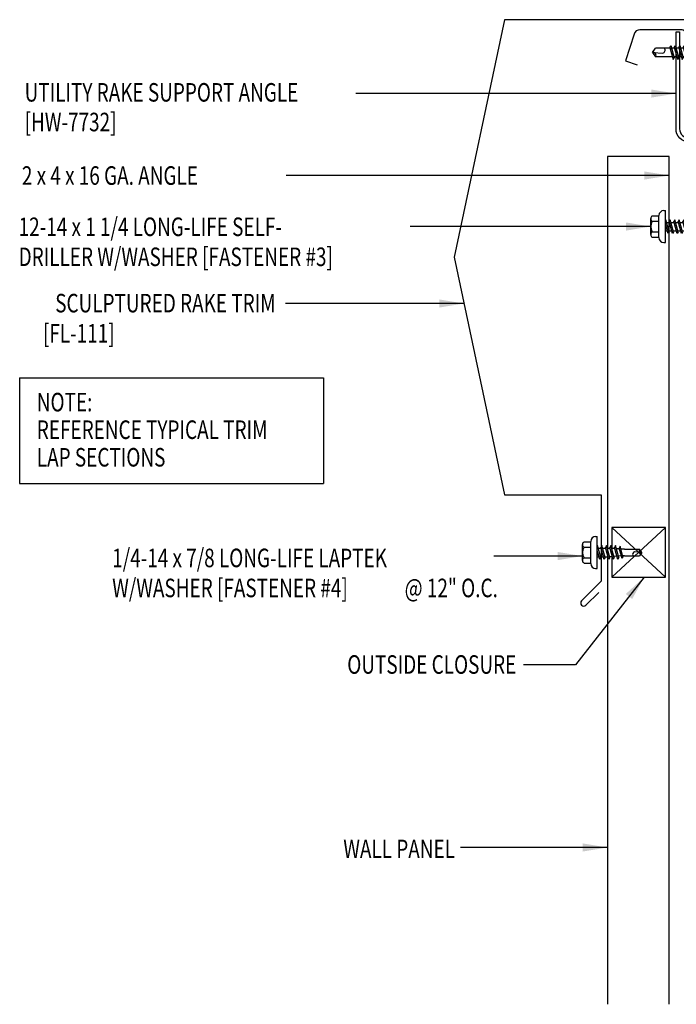
# Model space of a CAD drawing. Units: inches. Extents: x 3.9 to 41.5, y 11.1 to 37.7.
# Drawn here: x 3.9 to 17.2, y 11.1 to 31 of the extents above; entities that cross this region are included whole.
import ezdxf
from ezdxf.enums import TextEntityAlignment as Align

# ---------------------------------------------------------------- set-up
doc = ezdxf.new("R2010")
doc.units = ezdxf.units.IN
doc.header["$MEASUREMENT"] = 0
for name, color, linetype in [('CLO', 3, 'Continuous'), ('FASTENER', 9, 'Continuous'), ('PANEL', 11, 'Continuous'), ('STLA', 10, 'Continuous'), ('TEXT', 2, 'Continuous'), ('TRIM', 6, 'Continuous')]:
    doc.layers.add(name, color=color, linetype=linetype)
doc.styles.add('TEXT1', font='ROMANS.shx', dxfattribs={"width": 0.75, "height": 0.375})
doc.dimstyles.new('DETAIL$7$7', dxfattribs={"dimscale": 4, "dimtxt": 0.375, "dimasz": 0.125, "dimexe": 0.0625, "dimexo": 0.125, "dimgap": 0.0625, "dimtad": 1, "dimdec": 4, "dimzin": 3, "dimdsep": 46, "dimlunit": 4, "dimtxsty": 'TEXT1', "dimblk": 'ARCHTICK', "dimcen": 0.0625, "dimclrd": 7, "dimclre": 7, "dimclrt": 2, "dimadec": 0, "dimazin": 0, "dimtfac": 0.59375, "dimtdec": 4, "dimtmove": 2, "dimatfit": 3, "dimfxl": 0, "dimfrac": 2, "dimtolj": 1, "dimtzin": 3, "dimarcsym": 0})

# ---------------------------------------------------------------- blocks, each defined once
blk = doc.blocks.new('MB_DW3')
at = {"layer": 'FASTENER'}
for p, q in [((-0.215, 0.305), (-0.215, 0.171)), ((-0.161, 0.337), (0.161, 0.337)), ((-0.107, 0.305), (-0.107, 0.171)), ((0.107, 0.305), (0.107, 0.171)), ((0.215, 0.305), (0.215, 0.171)), ((-0.324, 0.071), (-0.324, 0.037)), ((-0.324, 0.037), (0.324, 0.037)), ((-0.224, 0.171), (0.215, 0.171)), ((-0.139, -0.016), (0.046, 0.037)), ((-0.104, -0.036), (0.139, 0.033)), ((-0.086, 0.037), (0.086, 0.037)), ((-0.086, 0.037), (-0.086, -0.001)), ((0.086, 0.037), (0.133, 0.037)), ((0.086, 0.018), (0.086, -0.042)), ((0.139, 0.033), (0.133, 0.037)), ((0.324, 0.071), (0.324, 0.037)), ((-0.104, -0.036), (-0.139, -0.016)), ((-0.139, -0.107), (0.104, -0.038)), ((-0.104, -0.127), (-0.139, -0.107)), ((-0.139, -0.198), (0.104, -0.128)), ((-0.104, -0.218), (-0.139, -0.198)), ((-0.104, -0.127), (0.139, -0.058)), ((-0.104, -0.218), (0.139, -0.149)), ((-0.086, -0.031), (-0.086, -0.092)), ((-0.086, -0.122), (-0.086, -0.183)), ((0.086, -0.073), (0.086, -0.133)), ((0.086, -0.164), (0.086, -0.224)), ((0.139, -0.058), (0.104, -0.038)), ((0.139, -0.149), (0.104, -0.128)), ((-0.139, -0.289), (0.104, -0.219)), ((-0.104, -0.309), (-0.139, -0.289)), ((-0.139, -0.38), (0.104, -0.31)), ((-0.104, -0.4), (-0.139, -0.38)), ((-0.104, -0.309), (0.139, -0.239)), ((-0.104, -0.4), (0.139, -0.33)), ((-0.086, -0.213), (-0.086, -0.274)), ((-0.086, -0.304), (-0.086, -0.364)), ((-0.086, -0.395), (-0.086, -0.455)), ((0.086, -0.255), (0.086, -0.315)), ((0.086, -0.345), (0.086, -0.406)), ((0.139, -0.239), (0.104, -0.219)), ((0.139, -0.33), (0.104, -0.31)), ((-0.139, -0.47), (0.104, -0.401)), ((-0.104, -0.491), (-0.139, -0.47)), ((-0.139, -0.561), (0.104, -0.492)), ((-0.104, -0.581), (-0.139, -0.561)), ((-0.139, -0.652), (0.104, -0.583)), ((-0.104, -0.491), (0.139, -0.421)), ((-0.104, -0.581), (0.139, -0.512)), ((-0.086, -0.486), (-0.086, -0.546)), ((-0.086, -0.577), (-0.086, -0.637)), ((0.086, -0.436), (0.086, -0.497)), ((0.086, -0.527), (0.086, -0.588)), ((0.139, -0.421), (0.104, -0.401)), ((0.139, -0.512), (0.104, -0.492)), ((0.139, -0.603), (0.104, -0.583)), ((-0.104, -0.672), (-0.139, -0.652)), ((-0.139, -0.743), (0.104, -0.674)), ((-0.104, -0.763), (-0.139, -0.743)), ((-0.104, -0.672), (0.139, -0.603)), ((-0.104, -0.763), (0.139, -0.694)), ((-0.086, -0.667), (-0.086, -0.728)), ((-0.086, -0.758), (-0.086, -1.05)), ((0.086, -0.618), (0.086, -0.679)), ((0.086, -0.709), (0.086, -1.05)), ((0.139, -0.694), (0.104, -0.674)), ((-0.002, -1.095), (0.014, -0.909)), ((0, -1.111), (-0.086, -1.05)), ((0, -1.111), (0.086, -1.05))]:
    blk.add_line(p, q, dxfattribs=at)
for centre, radius, start, end in [((-0.161, 0.274), 0.0628, 29.8754, 150.1246), ((0, 0.141), 0.196, 56.9974, 123.0026), ((0.161, 0.274), 0.0628, 29.8754, 150.1246), ((-0.224, 0.071), 0.1, 90, 180), ((0.224, 0.071), 0.1, 0, 90), ((-0.046, -0.921), 0.0615, 11.1445, 130.906), ((0.054, -1.097), 0.0563, 55.4585, 194.8454)]:
    blk.add_arc(centre, radius, start, end, dxfattribs=at)
blk = doc.blocks.new('MB_DW4')
at = {"layer": 'FASTENER'}
for p, q in [((-0.217, 0.305), (-0.217, 0.171)), ((-0.163, 0.337), (0.159, 0.337)), ((-0.108, 0.305), (-0.108, 0.171)), ((0.105, 0.305), (0.105, 0.171)), ((0.214, 0.305), (0.214, 0.171)), ((-0.326, 0.071), (-0.326, 0.037)), ((-0.326, 0.037), (0.322, 0.037)), ((-0.226, 0.171), (0.214, 0.171)), ((-0.141, -0.014), (0.037, 0.037)), ((-0.105, -0.034), (0.137, 0.035)), ((-0.088, 0.037), (-0.088, 0.001)), ((-0.088, 0.037), (0.085, 0.037)), ((0.085, 0.037), (0.134, 0.037)), ((0.085, 0.02), (0.085, -0.041)), ((0.137, 0.035), (0.134, 0.037)), ((0.322, 0.071), (0.322, 0.037)), ((-0.105, -0.034), (-0.141, -0.014)), ((-0.141, -0.105), (0.102, -0.036)), ((-0.105, -0.125), (-0.141, -0.105)), ((-0.141, -0.196), (0.102, -0.127)), ((-0.105, -0.216), (-0.141, -0.196)), ((-0.105, -0.125), (0.137, -0.056)), ((-0.105, -0.216), (0.137, -0.147)), ((-0.088, -0.029), (-0.088, -0.09)), ((-0.088, -0.12), (-0.088, -0.181)), ((0.085, -0.071), (0.085, -0.131)), ((0.085, -0.162), (0.085, -0.211)), ((0.137, -0.056), (0.102, -0.036)), ((0.137, -0.147), (0.102, -0.127)), ((-0.141, -0.287), (0.102, -0.217)), ((-0.105, -0.307), (-0.141, -0.287)), ((-0.141, -0.378), (0.102, -0.308)), ((-0.105, -0.398), (-0.141, -0.378)), ((-0.105, -0.307), (0.137, -0.238)), ((-0.105, -0.398), (0.137, -0.328)), ((-0.084, -0.27), (-0.088, -0.211)), ((-0.078, -0.36), (-0.082, -0.3)), ((-0.071, -0.449), (-0.075, -0.389)), ((0.071, -0.408), (0.075, -0.346)), ((0.077, -0.315), (0.082, -0.253)), ((0.084, -0.223), (0.085, -0.211)), ((0.137, -0.238), (0.102, -0.217)), ((0.137, -0.328), (0.102, -0.308)), ((-0.122, -0.463), (0.089, -0.403)), ((-0.086, -0.483), (-0.122, -0.463)), ((-0.086, -0.483), (0.124, -0.423)), ((-0.066, -0.516), (-0.069, -0.478)), ((-0.066, -0.516), (-0.066, -0.82)), ((0.063, -0.515), (0.068, -0.439)), ((0.063, -0.516), (0.063, -0.82)), ((0.124, -0.423), (0.089, -0.403)), ((-0.003, -0.854), (0.009, -0.714)), ((-0.002, -0.866), (-0.066, -0.82)), ((-0.002, -0.866), (0.063, -0.82))]:
    blk.add_line(p, q, dxfattribs=at)
for centre, radius, start, end in [((-0.163, 0.274), 0.0628, 29.8754, 150.1246), ((-0.002, 0.141), 0.196, 56.9974, 123.0026), ((0.159, 0.274), 0.0628, 29.8754, 150.1246), ((-0.226, 0.071), 0.1, 90, 180), ((0.222, 0.071), 0.1, 0, 90), ((0.073, -0.516), 0.01, 175.9484, 180), ((-0.036, -0.723), 0.0461, 11.1445, 130.906), ((0.039, -0.855), 0.0422, 55.4585, 194.8454)]:
    blk.add_arc(centre, radius, start, end, dxfattribs=at)
blk = doc.blocks.new('FD-F4')
at = {"layer": 'TEXT', "style": 'TEXT1', "width": 0.75}
for s, p in [('1/4-14 x 7/8 LONG-LIFE LAPTEK', (0.0047, -0.0408)), ('W/WASHER [FASTENER #4]', (0.0047, -0.1926))]:
    blk.add_text(s, height=0.09375, dxfattribs=at).set_placement(p)
blk.add_attdef('(QUANTITY)', (1.4847, -0.1926), '', height=0.0938, dxfattribs=at)
at = {"layer": 'TEXT', "style": 'TEXT1', "flags": 1}
for tag, p in [('Color', (0.0624, -0.4349)), ('Calc', (0.0624, -0.4349)), ('Opt1', (0.0624, -0.4349)), ('Opt2', (0.0624, -0.4349)), ('Opt3', (0.0624, -0.4349)), ('Multiple', (0.0624, -0.4349)), ('Description', (0.0624, -0.4349)), ('Part', (0.0624, -0.4349)), ('Spare1', (0.0624, -0.6224)), ('Spare2', (0.0624, -0.6224)), ('Spare3', (0.0624, -0.6224)), ('Spare4', (0.0624, -0.6224)), ('Spare5', (0.0624, -0.6224)), ('Spare6', (0.0624, -0.6224)), ('Spare7', (0.0624, -0.6224)), ('Spare8', (0.0624, -0.6224)), ('Spare9', (0.0624, -0.6224)), ('Spare10', (0.0624, -0.6224))]:
    blk.add_attdef(tag, p, '', height=0.0938, dxfattribs=at)
blk = doc.blocks.new('fz2')
at = {"layer": 'FASTENER'}
for p, q in [((-0.215, 0.305), (-0.215, 0.171)), ((-0.161, 0.337), (0.161, 0.337)), ((-0.107, 0.305), (-0.107, 0.171)), ((0.107, 0.305), (0.107, 0.171)), ((0.215, 0.305), (0.215, 0.171)), ((-0.324, 0.071), (-0.324, 0.037)), ((-0.324, 0.037), (0.324, 0.037)), ((-0.224, 0.171), (0.215, 0.171)), ((-0.139, -0.016), (0.046, 0.037)), ((-0.104, -0.036), (0.139, 0.033)), ((-0.086, 0.037), (0.086, 0.037)), ((-0.086, 0.037), (-0.086, -0.001)), ((0.086, 0.037), (0.133, 0.037)), ((0.086, 0.018), (0.086, -0.042)), ((0.139, 0.033), (0.133, 0.037)), ((0.324, 0.071), (0.324, 0.037)), ((-0.104, -0.036), (-0.139, -0.016)), ((-0.139, -0.107), (0.104, -0.038)), ((-0.104, -0.127), (-0.139, -0.107)), ((-0.139, -0.198), (0.104, -0.128)), ((-0.104, -0.218), (-0.139, -0.198)), ((-0.104, -0.127), (0.139, -0.058)), ((-0.104, -0.218), (0.139, -0.149)), ((-0.086, -0.031), (-0.086, -0.092)), ((-0.086, -0.122), (-0.086, -0.183)), ((0.086, -0.073), (0.086, -0.133)), ((0.086, -0.164), (0.086, -0.224)), ((0.139, -0.058), (0.104, -0.038)), ((0.139, -0.149), (0.104, -0.128)), ((-0.139, -0.289), (0.104, -0.219)), ((-0.104, -0.309), (-0.139, -0.289)), ((-0.139, -0.38), (0.104, -0.31)), ((-0.104, -0.4), (-0.139, -0.38)), ((-0.104, -0.309), (0.139, -0.239)), ((-0.104, -0.4), (0.139, -0.33)), ((-0.086, -0.213), (-0.086, -0.274)), ((-0.086, -0.304), (-0.086, -0.364)), ((-0.086, -0.395), (-0.086, -0.455)), ((0.086, -0.255), (0.086, -0.315)), ((0.086, -0.345), (0.086, -0.406)), ((0.139, -0.239), (0.104, -0.219)), ((0.139, -0.33), (0.104, -0.31)), ((-0.139, -0.47), (0.104, -0.401)), ((-0.104, -0.491), (-0.139, -0.47)), ((-0.139, -0.561), (0.104, -0.492)), ((-0.104, -0.581), (-0.139, -0.561)), ((-0.139, -0.652), (0.104, -0.583)), ((-0.104, -0.491), (0.139, -0.421)), ((-0.104, -0.581), (0.139, -0.512)), ((-0.086, -0.486), (-0.086, -0.546)), ((-0.086, -0.577), (-0.086, -0.637)), ((0.086, -0.436), (0.086, -0.497)), ((0.086, -0.527), (0.086, -0.588)), ((0.139, -0.421), (0.104, -0.401)), ((0.139, -0.512), (0.104, -0.492)), ((0.139, -0.603), (0.104, -0.583)), ((-0.104, -0.672), (-0.139, -0.652)), ((-0.139, -0.743), (0.104, -0.674)), ((-0.104, -0.763), (-0.139, -0.743)), ((-0.104, -0.672), (0.139, -0.603)), ((-0.104, -0.763), (0.139, -0.694)), ((-0.086, -0.667), (-0.086, -0.728)), ((-0.086, -0.758), (-0.086, -1.05)), ((0.086, -0.618), (0.086, -0.679)), ((0.086, -0.709), (0.086, -1.05)), ((0.139, -0.694), (0.104, -0.674)), ((-0.002, -1.095), (0.014, -0.909)), ((0, -1.111), (-0.086, -1.05)), ((0, -1.111), (0.086, -1.05))]:
    blk.add_line(p, q, dxfattribs=at)
for centre, radius, start, end in [((-0.161, 0.274), 0.0628, 29.8754, 150.1246), ((0, 0.141), 0.196, 56.9974, 123.0026), ((0.161, 0.274), 0.0628, 29.8754, 150.1246), ((-0.224, 0.071), 0.1, 90, 180), ((0.224, 0.071), 0.1, 0, 90), ((-0.046, -0.921), 0.0615, 11.1445, 130.906), ((0.054, -1.097), 0.0563, 55.4585, 194.8454)]:
    blk.add_arc(centre, radius, start, end, dxfattribs=at)
blk = doc.blocks.new('FD-F3')
at = {"layer": 'TEXT', "style": 'TEXT1', "width": 0.75}
for s, p in [('12-14 x 1 1/4 LONG-LIFE SELF-', (0.0047, -0.0408)), ('DRILLER W/WASHER [FASTENER #3]', (0.0047, -0.1926))]:
    blk.add_text(s, height=0.09375, dxfattribs=at).set_placement(p)
blk.add_attdef('(QUANTITY)', (0.0047, -0.3444), '', height=0.0938, dxfattribs=at)
blk = doc.blocks.new('_ArchTick')
at = {"color": 0, "linetype": 'ByBlock', "const_width": 0.15}
blk.add_lwpolyline([(-0.5, -0.5), (0.5, 0.5)], dxfattribs=at)
blk = doc.blocks.new('A$C30686E82')
for p, q in [((-2.715, 0.761), (3.437, 0.761)), ((-2.715, 0.761), (-2.715, -1.379)), ((3.437, 0.761), (3.437, -1.379)), ((-2.715, -1.379), (3.437, -1.379))]:
    blk.add_line(p, q)
at = {"layer": 'TEXT', "style": 'TEXT1', "width": 0.75}
for s, p in [('NOTE:', (-2.368, 0.081)), ('REFERENCE TYPICAL TRIM', (-2.368, -0.477)), ('LAP SECTIONS', (-2.368, -1.035))]:
    blk.add_text(s, height=0.375, dxfattribs=at).set_placement(p)

msp = doc.modelspace()

# ---------------------------------------------------------------- linework, layer by layer
at = {"layer": 'CLO'}
for p, q in [((15.853, 20.745), (16.939, 19.745)), ((15.853, 19.745), (16.939, 20.745))]:
    msp.add_line(p, q, dxfattribs=at)
at = {"layer": 'CLO', "linetype": 'Continuous'}
msp.add_lwpolyline([(16.939, 20.745), (15.853, 20.745), (15.853, 19.745), (16.939, 19.745)], close=True, dxfattribs=at)
at = {"layer": 'PANEL'}
msp.add_lwpolyline([(33.197, 30.558), (33.196, 30.079, -1), (33.14, 30.079), (33.14, 30.564), (33.14, 30.612, -0.46921), (33.234, 30.706), (33.243, 30.705, -0.422346), (33.33, 30.612), (33.33, 28.796), (17.449, 28.796, -0.414215), (17.375, 28.871), (17.375, 30.696, 0.414214), (17.255, 30.816), (16.424, 30.816, 0.32492), (16.305, 30.729), (16.13, 30.191), (16.365, 30.106)], format="xyb", dxfattribs=at)
msp.add_lwpolyline([(17.016, 11.103), (17.016, 28.254), (15.766, 28.254), (15.766, 11.103)], dxfattribs=at)
at = {"layer": 'STLA'}
msp.add_lwpolyline([(21.029, 28.623), (21.029, 28.548), (17.416, 28.548, -0.414214), (17.154, 28.811), (17.154, 30.776), (17.228, 30.776), (17.228, 28.811, 0.414214), (17.416, 28.623)], format="xyb", close=True, dxfattribs=at)
at = {"layer": 'TRIM'}
for p, q in [((13.684, 31.02), (12.662, 26.215)), ((17.77, 31.02), (13.684, 31.02)), ((12.662, 26.215), (13.684, 21.41)), ((13.684, 21.41), (15.641, 21.41)), ((15.641, 21.41), (15.641, 19.66)), ((15.641, 19.66), (15.243, 19.262)), ((15.331, 19.174), (15.594, 19.436))]:
    msp.add_line(p, q, dxfattribs=at)
msp.add_arc((15.287, 19.218), 0.0625, 135, 315, dxfattribs=at)

# ---------------------------------------------------------------- block references
msp.add_blockref('A$C30686E82', (6.584, 23.016))
at = {"layer": 'FASTENER'}
for name, p, rotation in [('MB_DW3', (17.792, 30.356), 270), ('fz2', (16.979, 26.835), 90), ('MB_DW4', (15.598, 20.244), 90.00000000000001)]:
    msp.add_blockref(name, p, dxfattribs=dict(at, rotation=rotation))
at = {"layer": 'TEXT', "xscale": 4, "yscale": 4, "zscale": 4}
msp.add_blockref('FD-F3', (3.829, 26.807), dxfattribs=at)
msp.add_blockref('FD-F4', (5.723, 20.108), dxfattribs=at).add_auto_attribs({'(QUANTITY)': '@ 12" O.C.'})

# ---------------------------------------------------------------- texts
at = {"layer": 'TEXT', "style": 'TEXT1', "width": 0.75}
for s, p in [('UTILITY RAKE SUPPORT ANGLE', (3.969, 29.363)), ('[HW-7732]', (3.969, 28.763)), ('2 x 4 x 16 GA. ANGLE', (3.914, 27.68))]:
    msp.add_text(s, height=0.375, dxfattribs=at).set_placement(p)
for s, p in [('SCULPTURED RAKE TRIM', (9.05, 25.099)), ('[FL-111]', (5.791, 24.489)), ('OUTSIDE CLOSURE', (13.921, 17.789)), ('WALL PANEL', (12.68, 14.059))]:
    msp.add_text(s, height=0.375, dxfattribs=at).set_placement(p, align=Align.RIGHT)

# ---------------------------------------------------------------- leaders
for points in [[(17.154, 29.526), (12.911, 29.526), (10.673, 29.526)], [(17.016, 27.868), (12.17, 27.868), (9.261, 27.868)], [(16.642, 26.836), (12.959, 26.836), (11.774, 26.836)], [(12.861, 25.279), (10.193, 25.279), (9.249, 25.279)], [(15.261, 20.17), (13.659, 20.17), (13.468, 20.17)], [(16.511, 19.745), (15.118, 17.973), (14.064, 17.973)], [(15.766, 14.275), (13.247, 14.275), (12.791, 14.275)]]:
    msp.add_leader(points, dimstyle='DETAIL$7$7')

doc.saveas('drawing.dxf')
